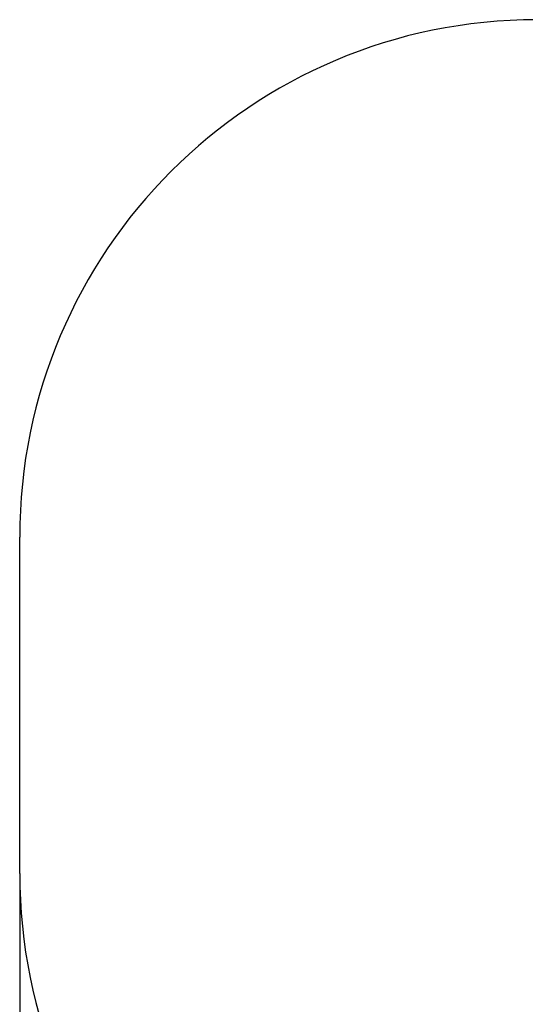
# Model space of a CAD drawing. Units: millimetres. Extents: x 291 to 3777, y -414 to 2689.
# Drawn here: x 291 to 1269, y 786 to 2689 of the extents above; entities that cross this region are included whole.
import ezdxf

# ---------------------------------------------------------------- set-up
doc = ezdxf.new("R2010")
doc.units = ezdxf.units.MM
doc.header["$LTSCALE"] = 20
doc.header["$PDSIZE"] = -1
doc.linetypes.add('SLD-Сплошная', pattern=[0])
doc.styles.get("Standard").update_dxf_attribs({"font": 'isocpeui.ttf'})
doc.dimstyles.new('ISO-25', dxfattribs={"dimtxt": 2.5, "dimasz": 2.5, "dimexe": 1.25, "dimexo": 0.625, "dimtad": 1, "dimtxsty": 'Standard', "dimcen": 2.5, "dimadec": 0, "dimazin": 0, "dimtfac": 1, "dimtmove": 0, "dimatfit": 3, "dimfxl": 1, "dimarcsym": 0})

# ---------------------------------------------------------------- blocks, each defined once
blk = doc.blocks.new('*D14')
at = {"color": 0, "lineweight": -2, "transparency": 16777216}
for p, q in [((291.3, 1039.3), (291.3, -413.6)), ((3491.3, 1039.3), (3491.3, -413.6)), ((351.3, -393.6), (3431.3, -393.6))]:
    blk.add_line(p, q, dxfattribs=at)
at = {"color": 0, "transparency": 16777216}
for points in [[(351.3, -383.6), (351.3, -403.6), (291.3, -393.6)], [(3431.3, -383.6), (3431.3, -403.6), (3491.3, -393.6)]]:
    blk.add_solid(points, dxfattribs=at)
at = {"layer": 'Defpoints', "color": 0, "transparency": 16777216}
for p in [(291.3, 1039.3), (3491.3, 1039.3), (3491.3, -393.6)]:
    blk.add_point(p, dxfattribs=at)
at = {"color": 0, "transparency": 16777216, "insert": (1891.3, -303.6), "char_height": 60, "attachment_point": 5}
blk.add_mtext('3200', dxfattribs=at)

msp = doc.modelspace()

# ---------------------------------------------------------------- linework, layer by layer
at = {"color": 252, "linetype": 'SLD-Сплошная', "true_color": 0x939598}
msp.add_line((291.3, 1039.3), (291.3, 1689.3), dxfattribs=at)
for centre, start, end in [((1291.3, 1689.3), 90, 180), ((1291.3, 1039.3), 180, 270)]:
    msp.add_arc(centre, 1000, start, end, dxfattribs=at)

# ---------------------------------------------------------------- dimensions: what is measured, and where the dimension line sits
at = {"color": 252, "true_color": 0x939598}
dim = msp.add_linear_dim(base=(3491.3, -393.6), p1=(291.3, 1039.3), p2=(3491.3, 1039.3), dimstyle='ISO-25', override={"dimtxt": 60, "dimasz": 60, "dimexe": 20, "dimexo": 0, "dimgap": 60, "dimtih": 1, "dimtoh": 1, "dimdec": 0, "dimzin": 0, "dimadec": 2, "dimtdec": 3, "dimtzin": 0}, dxfattribs=at)
dim.commit()
dim.dimension.update_dxf_attribs({"geometry": '*D14', "text_midpoint": (1891.3, -303.6)})

doc.saveas('drawing.dxf')
